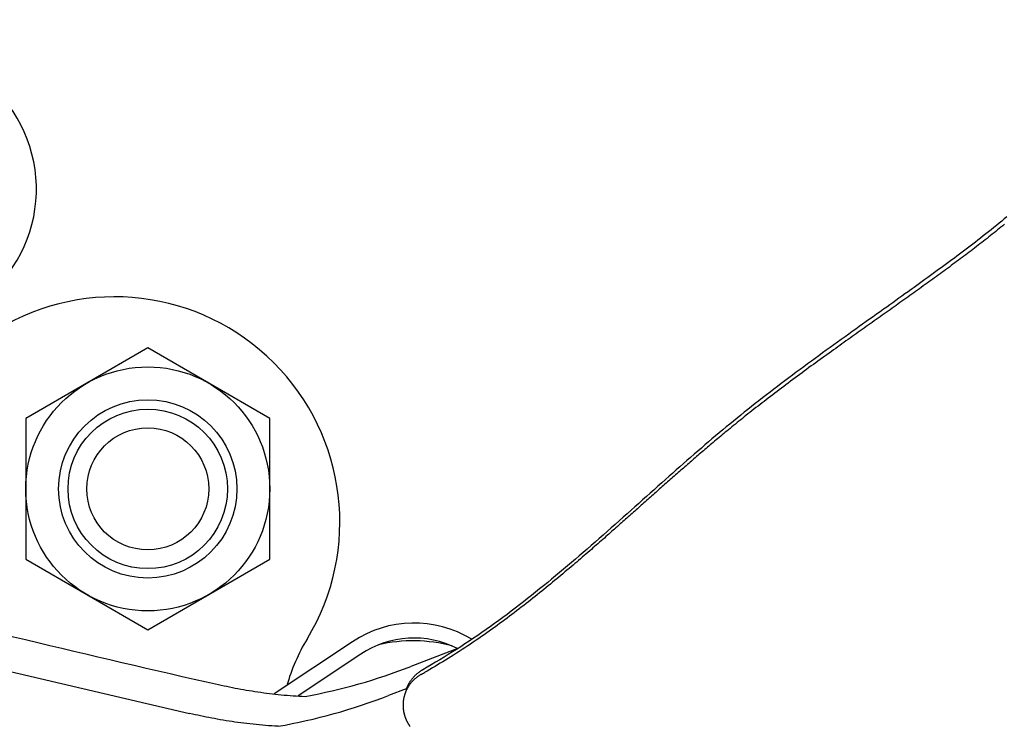
# Model space of a CAD drawing. Extents: x -687 to 1217, y -431 to 703.
# Drawn here: x 61 to 114, y 55 to 93 of the extents above; entities that cross this region are included whole.
import ezdxf

# ---------------------------------------------------------------- set-up
doc = ezdxf.new("R2010")
doc.units = 0
doc.header["$LTSCALE"] = 20
doc.layers.add('DETAIL', color=5, linetype='CONTINUOUS')

msp = doc.modelspace()

# ---------------------------------------------------------------- linework, layer by layer
at = {"layer": 'DETAIL', "color": 5, "linetype": 'CONTINUOUS'}
for p, q in [((113.814, 82.496), (113.674, 82.378)), ((113.249, 82.029), (113.108, 81.914)), ((113.392, 82.145), (113.249, 82.029)), ((113.533, 82.262), (113.392, 82.145)), ((113.392, 82.145), (113.392, 82.145)), ((113.59, 82.016), (113.497, 81.94)), ((113.674, 82.378), (113.533, 82.262)), ((113.682, 82.092), (113.59, 82.016)), ((113.674, 82.378), (113.674, 82.378)), ((112.55, 81.47), (112.41, 81.36)), ((112.69, 81.581), (112.55, 81.47)), ((112.55, 81.47), (112.55, 81.47)), ((112.83, 81.691), (112.69, 81.581)), ((112.968, 81.802), (112.83, 81.691)), ((112.83, 81.691), (112.83, 81.691)), ((112.941, 81.491), (112.847, 81.417)), ((113.034, 81.565), (112.941, 81.491)), ((112.941, 81.491), (112.941, 81.491)), ((113.108, 81.914), (112.968, 81.802)), ((113.127, 81.64), (113.034, 81.565)), ((113.108, 81.914), (113.108, 81.914)), ((113.22, 81.714), (113.127, 81.64)), ((113.127, 81.64), (113.127, 81.64)), ((113.313, 81.79), (113.22, 81.714)), ((113.405, 81.865), (113.313, 81.79)), ((113.313, 81.79), (113.313, 81.79)), ((113.497, 81.94), (113.405, 81.865)), ((113.497, 81.94), (113.497, 81.94)), ((111.845, 80.924), (111.704, 80.816)), ((111.987, 81.033), (111.845, 80.924)), ((112.129, 81.142), (111.987, 81.033)), ((111.987, 81.033), (111.987, 81.033)), ((112.187, 80.901), (112.092, 80.827)), ((112.269, 81.251), (112.129, 81.142)), ((112.281, 80.974), (112.187, 80.901)), ((112.187, 80.901), (112.187, 80.901)), ((112.41, 81.36), (112.269, 81.251)), ((112.269, 81.251), (112.269, 81.251)), ((112.376, 81.047), (112.281, 80.974)), ((112.471, 81.121), (112.376, 81.047)), ((112.376, 81.047), (112.376, 81.047)), ((112.565, 81.194), (112.471, 81.121)), ((112.66, 81.268), (112.565, 81.194)), ((112.565, 81.194), (112.565, 81.194)), ((112.754, 81.342), (112.66, 81.268)), ((112.847, 81.417), (112.754, 81.342)), ((112.754, 81.342), (112.754, 81.342)), ((111.149, 80.398), (111.01, 80.294)), ((111.289, 80.502), (111.149, 80.398)), ((111.149, 80.398), (111.149, 80.398)), ((111.427, 80.606), (111.289, 80.502)), ((111.517, 80.391), (111.42, 80.319)), ((111.565, 80.711), (111.427, 80.606)), ((111.427, 80.606), (111.427, 80.606)), ((111.613, 80.464), (111.517, 80.391)), ((111.704, 80.816), (111.565, 80.711)), ((111.71, 80.537), (111.613, 80.464)), ((111.613, 80.464), (111.613, 80.464)), ((111.704, 80.816), (111.704, 80.816)), ((111.806, 80.609), (111.71, 80.537)), ((111.901, 80.682), (111.806, 80.609)), ((111.806, 80.609), (111.806, 80.609)), ((111.996, 80.755), (111.901, 80.682)), ((112.092, 80.827), (111.996, 80.755)), ((111.996, 80.755), (111.996, 80.755)), ((110.452, 79.881), (110.312, 79.778)), ((110.591, 79.984), (110.452, 79.881)), ((110.731, 80.087), (110.591, 79.984)), ((110.591, 79.984), (110.591, 79.984)), ((110.871, 80.19), (110.731, 80.087)), ((110.839, 79.887), (110.741, 79.814)), ((110.936, 79.958), (110.839, 79.887)), ((110.839, 79.887), (110.839, 79.887)), ((111.01, 80.294), (110.871, 80.19)), ((110.871, 80.19), (110.871, 80.19)), ((111.033, 80.03), (110.936, 79.958)), ((111.13, 80.102), (111.033, 80.03)), ((111.033, 80.03), (111.033, 80.03)), ((111.227, 80.174), (111.13, 80.102)), ((111.324, 80.246), (111.227, 80.174)), ((111.227, 80.174), (111.227, 80.174)), ((111.42, 80.319), (111.324, 80.246)), ((111.42, 80.319), (111.42, 80.319)), ((109.733, 79.356), (109.588, 79.25)), ((109.877, 79.461), (109.733, 79.356)), ((109.733, 79.356), (109.733, 79.356)), ((110.022, 79.566), (109.877, 79.461)), ((110.168, 79.673), (110.022, 79.566)), ((110.022, 79.566), (110.022, 79.566)), ((110.15, 79.382), (110.052, 79.31)), ((110.249, 79.454), (110.15, 79.382)), ((110.312, 79.778), (110.168, 79.673)), ((110.347, 79.526), (110.249, 79.454)), ((110.249, 79.454), (110.249, 79.454)), ((110.312, 79.778), (110.312, 79.778)), ((110.446, 79.598), (110.347, 79.526)), ((110.544, 79.67), (110.446, 79.598)), ((110.446, 79.598), (110.446, 79.598)), ((110.643, 79.742), (110.544, 79.67)), ((110.741, 79.814), (110.643, 79.742)), ((110.643, 79.742), (110.643, 79.742)), ((109.009, 78.833), (108.861, 78.726)), ((109.152, 78.935), (109.009, 78.833)), ((109.297, 79.04), (109.152, 78.935)), ((109.152, 78.935), (109.152, 78.935)), ((109.348, 78.802), (109.246, 78.729)), ((109.442, 79.145), (109.297, 79.04)), ((109.449, 78.875), (109.348, 78.802)), ((109.588, 79.25), (109.442, 79.145)), ((109.442, 79.145), (109.442, 79.145)), ((109.551, 78.948), (109.449, 78.875)), ((109.449, 78.875), (109.449, 78.875)), ((109.652, 79.021), (109.551, 78.948)), ((109.754, 79.094), (109.652, 79.021)), ((109.652, 79.021), (109.652, 79.021)), ((109.854, 79.167), (109.754, 79.094)), ((109.953, 79.239), (109.854, 79.167)), ((109.854, 79.167), (109.854, 79.167)), ((110.052, 79.31), (109.953, 79.239)), ((110.052, 79.31), (110.052, 79.31)), ((108.372, 78.375), (108.21, 78.259)), ((108.536, 78.492), (108.372, 78.375)), ((108.631, 78.288), (108.526, 78.213)), ((108.701, 78.611), (108.536, 78.492)), ((108.536, 78.492), (108.536, 78.492)), ((108.736, 78.363), (108.631, 78.288)), ((108.631, 78.288), (108.631, 78.288)), ((108.861, 78.726), (108.701, 78.611)), ((108.84, 78.437), (108.736, 78.363)), ((108.942, 78.511), (108.84, 78.437)), ((108.84, 78.437), (108.84, 78.437)), ((108.861, 78.726), (108.861, 78.726)), ((109.044, 78.583), (108.942, 78.511)), ((109.145, 78.656), (109.044, 78.583)), ((109.044, 78.583), (109.044, 78.583)), ((109.246, 78.729), (109.145, 78.656)), ((109.246, 78.729), (109.246, 78.729)), ((107.558, 77.794), (107.399, 77.68)), ((107.72, 77.909), (107.558, 77.794)), ((107.558, 77.794), (107.558, 77.794)), ((107.884, 78.026), (107.72, 77.909)), ((107.897, 77.764), (107.792, 77.689)), ((108.048, 78.143), (107.884, 78.026)), ((107.884, 78.026), (107.884, 78.026)), ((108.002, 77.839), (107.897, 77.764)), ((108.106, 77.914), (108.002, 77.839)), ((108.002, 77.839), (108.002, 77.839)), ((108.21, 78.259), (108.048, 78.143)), ((108.211, 77.988), (108.106, 77.914)), ((108.21, 78.259), (108.21, 78.259)), ((108.316, 78.063), (108.211, 77.988)), ((108.211, 77.988), (108.211, 77.988)), ((108.421, 78.138), (108.316, 78.063)), ((108.526, 78.213), (108.421, 78.138)), ((108.421, 78.138), (108.421, 78.138)), ((106.86, 77.296), (106.673, 77.163)), ((107.05, 77.431), (106.86, 77.296)), ((106.86, 77.296), (106.86, 77.296)), ((107.154, 77.237), (107.048, 77.161)), ((107.232, 77.561), (107.05, 77.431)), ((107.26, 77.312), (107.154, 77.237)), ((107.154, 77.237), (107.154, 77.237)), ((107.399, 77.68), (107.232, 77.561)), ((107.232, 77.561), (107.232, 77.561)), ((107.367, 77.388), (107.26, 77.312)), ((107.473, 77.463), (107.367, 77.388)), ((107.367, 77.388), (107.367, 77.388)), ((107.579, 77.538), (107.473, 77.463)), ((107.686, 77.614), (107.579, 77.538)), ((107.579, 77.538), (107.579, 77.538)), ((107.792, 77.689), (107.686, 77.614)), ((107.792, 77.689), (107.792, 77.689)), ((106.117, 76.766), (105.93, 76.633)), ((106.303, 76.899), (106.117, 76.766)), ((106.117, 76.766), (106.117, 76.766)), ((106.488, 77.031), (106.303, 76.899)), ((106.411, 76.709), (106.304, 76.634)), ((106.517, 76.784), (106.411, 76.709)), ((106.673, 77.163), (106.488, 77.031)), ((106.488, 77.031), (106.488, 77.031)), ((106.623, 76.86), (106.517, 76.784)), ((106.517, 76.784), (106.517, 76.784)), ((106.729, 76.935), (106.623, 76.86)), ((106.835, 77.01), (106.729, 76.935)), ((106.729, 76.935), (106.729, 76.935)), ((106.942, 77.086), (106.835, 77.01)), ((107.048, 77.161), (106.942, 77.086)), ((106.942, 77.086), (106.942, 77.086)), ((105.374, 76.235), (105.176, 76.094)), ((105.562, 76.37), (105.374, 76.235)), ((105.374, 76.235), (105.374, 76.235)), ((105.668, 76.181), (105.558, 76.104)), ((105.745, 76.501), (105.562, 76.37)), ((105.774, 76.257), (105.668, 76.181)), ((105.668, 76.181), (105.668, 76.181)), ((105.93, 76.633), (105.745, 76.501)), ((105.745, 76.501), (105.745, 76.501)), ((105.88, 76.332), (105.774, 76.257)), ((105.986, 76.408), (105.88, 76.332)), ((105.88, 76.332), (105.88, 76.332)), ((106.092, 76.483), (105.986, 76.408)), ((106.198, 76.558), (106.092, 76.483)), ((106.092, 76.483), (106.092, 76.483)), ((106.304, 76.634), (106.198, 76.558)), ((106.304, 76.634), (106.304, 76.634)), ((104.574, 75.661), (104.375, 75.517)), ((104.773, 75.804), (104.574, 75.661)), ((104.574, 75.661), (104.574, 75.661)), ((104.974, 75.948), (104.773, 75.804)), ((105.007, 75.71), (104.896, 75.631)), ((105.176, 76.094), (104.974, 75.948)), ((104.974, 75.948), (104.974, 75.948)), ((105.117, 75.789), (105.007, 75.71)), ((105.007, 75.71), (105.007, 75.71)), ((105.227, 75.867), (105.117, 75.789)), ((105.337, 75.946), (105.227, 75.867)), ((105.227, 75.867), (105.227, 75.867)), ((105.447, 76.025), (105.337, 75.946)), ((105.558, 76.104), (105.447, 76.025)), ((105.447, 76.025), (105.447, 76.025)), ((67.978, 75.494), (61.469, 71.736)), ((74.487, 71.736), (67.978, 75.494)), ((103.975, 75.227), (103.777, 75.083)), ((104.175, 75.372), (103.975, 75.227)), ((104.209, 75.137), (104.09, 75.051)), ((104.375, 75.517), (104.175, 75.372)), ((104.175, 75.372), (104.175, 75.372)), ((104.328, 75.223), (104.209, 75.137)), ((104.449, 75.31), (104.328, 75.223)), ((104.328, 75.223), (104.328, 75.223)), ((104.567, 75.395), (104.449, 75.31)), ((104.678, 75.475), (104.567, 75.395)), ((104.567, 75.395), (104.567, 75.395)), ((104.787, 75.553), (104.678, 75.475)), ((104.896, 75.631), (104.787, 75.553)), ((104.787, 75.553), (104.787, 75.553)), ((103.177, 74.644), (102.975, 74.495)), ((103.379, 74.792), (103.177, 74.644)), ((103.496, 74.621), (103.376, 74.534)), ((103.578, 74.938), (103.379, 74.792)), ((103.379, 74.792), (103.379, 74.792)), ((103.614, 74.707), (103.496, 74.621)), ((103.777, 75.083), (103.578, 74.938)), ((103.733, 74.793), (103.614, 74.707)), ((103.614, 74.707), (103.614, 74.707)), ((103.852, 74.879), (103.733, 74.793)), ((103.777, 75.083), (103.777, 75.083)), ((103.971, 74.965), (103.852, 74.879)), ((103.852, 74.879), (103.852, 74.879)), ((104.09, 75.051), (103.971, 74.965)), ((104.09, 75.051), (104.09, 75.051)), ((102.573, 74.197), (102.372, 74.047)), ((102.774, 74.346), (102.573, 74.197)), ((102.573, 74.197), (102.573, 74.197)), ((102.759, 74.081), (102.636, 73.99)), ((102.882, 74.172), (102.759, 74.081)), ((102.975, 74.495), (102.774, 74.346)), ((103.005, 74.262), (102.882, 74.172)), ((102.882, 74.172), (102.882, 74.172)), ((102.975, 74.495), (102.975, 74.495)), ((103.129, 74.353), (103.005, 74.262)), ((103.253, 74.444), (103.129, 74.353)), ((103.129, 74.353), (103.129, 74.353)), ((103.376, 74.534), (103.253, 74.444)), ((103.376, 74.534), (103.376, 74.534)), ((101.771, 73.596), (101.571, 73.444)), ((101.971, 73.747), (101.771, 73.596)), ((101.771, 73.596), (101.771, 73.596)), ((102.171, 73.897), (101.971, 73.747)), ((102.144, 73.624), (102.025, 73.535)), ((102.266, 73.715), (102.144, 73.624)), ((102.144, 73.624), (102.144, 73.624)), ((102.372, 74.047), (102.171, 73.897)), ((102.171, 73.897), (102.171, 73.897)), ((102.389, 73.807), (102.266, 73.715)), ((102.513, 73.899), (102.389, 73.807)), ((102.389, 73.807), (102.389, 73.807)), ((102.636, 73.99), (102.513, 73.899)), ((102.636, 73.99), (102.636, 73.99)), ((101.175, 73.14), (100.978, 72.989)), ((101.372, 73.292), (101.175, 73.14)), ((101.435, 73.09), (101.317, 73.001)), ((101.571, 73.444), (101.372, 73.292)), ((101.372, 73.292), (101.372, 73.292)), ((101.552, 73.179), (101.435, 73.09)), ((101.435, 73.09), (101.435, 73.09)), ((101.67, 73.269), (101.552, 73.179)), ((101.789, 73.358), (101.67, 73.269)), ((101.67, 73.269), (101.67, 73.269)), ((101.907, 73.447), (101.789, 73.358)), ((102.025, 73.535), (101.907, 73.447)), ((101.907, 73.447), (101.907, 73.447)), ((100.389, 72.529), (100.194, 72.375)), ((100.585, 72.683), (100.389, 72.529)), ((100.781, 72.836), (100.585, 72.683)), ((100.585, 72.683), (100.585, 72.683)), ((100.749, 72.564), (100.642, 72.48)), ((100.855, 72.646), (100.749, 72.564)), ((100.749, 72.564), (100.749, 72.564)), ((100.978, 72.989), (100.781, 72.836)), ((100.964, 72.73), (100.855, 72.646)), ((101.08, 72.819), (100.964, 72.73)), ((100.964, 72.73), (100.964, 72.73)), ((100.978, 72.989), (100.978, 72.989)), ((101.199, 72.91), (101.08, 72.819)), ((101.317, 73.001), (101.199, 72.91)), ((101.199, 72.91), (101.199, 72.91)), ((99.804, 72.065), (99.611, 71.909)), ((99.999, 72.22), (99.804, 72.065)), ((99.804, 72.065), (99.804, 72.065)), ((99.997, 71.974), (99.892, 71.89)), ((100.105, 72.06), (99.997, 71.974)), ((100.194, 72.375), (99.999, 72.22)), ((100.213, 72.145), (100.105, 72.06)), ((100.105, 72.06), (100.105, 72.06)), ((100.194, 72.375), (100.194, 72.375)), ((100.319, 72.228), (100.213, 72.145)), ((100.426, 72.312), (100.319, 72.228)), ((100.319, 72.228), (100.319, 72.228)), ((100.534, 72.396), (100.426, 72.312)), ((100.642, 72.48), (100.534, 72.396)), ((100.534, 72.396), (100.534, 72.396)), ((61.469, 71.736), (61.469, 64.22)), ((74.487, 64.22), (74.487, 71.736)), ((99.225, 71.595), (99.033, 71.438)), ((99.417, 71.752), (99.225, 71.595)), ((99.421, 71.511), (99.327, 71.436)), ((99.611, 71.909), (99.417, 71.752)), ((99.417, 71.752), (99.417, 71.752)), ((99.515, 71.588), (99.421, 71.511)), ((99.61, 71.664), (99.515, 71.588)), ((99.515, 71.588), (99.515, 71.588)), ((99.703, 71.739), (99.61, 71.664)), ((99.796, 71.813), (99.703, 71.739)), ((99.703, 71.739), (99.703, 71.739)), ((99.892, 71.89), (99.796, 71.813)), ((99.892, 71.89), (99.892, 71.89)), ((98.46, 70.961), (98.269, 70.802)), ((98.65, 71.121), (98.46, 70.961)), ((98.707, 70.927), (98.625, 70.859)), ((98.841, 71.279), (98.65, 71.121)), ((98.65, 71.121), (98.65, 71.121)), ((98.789, 70.994), (98.707, 70.927)), ((98.869, 71.06), (98.789, 70.994)), ((98.789, 70.994), (98.789, 70.994)), ((99.033, 71.438), (98.841, 71.279)), ((98.953, 71.129), (98.869, 71.06)), ((99.044, 71.205), (98.953, 71.129)), ((98.953, 71.129), (98.953, 71.129)), ((99.033, 71.438), (99.033, 71.438)), ((99.14, 71.283), (99.044, 71.205)), ((99.234, 71.36), (99.14, 71.283)), ((99.14, 71.283), (99.14, 71.283)), ((99.327, 71.436), (99.234, 71.36)), ((99.327, 71.436), (99.327, 71.436)), ((97.89, 70.481), (97.702, 70.32)), ((98.079, 70.641), (97.89, 70.481)), ((97.89, 70.481), (97.89, 70.481)), ((98.136, 70.45), (98.061, 70.386)), ((98.269, 70.802), (98.079, 70.641)), ((98.216, 70.517), (98.136, 70.45)), ((98.136, 70.45), (98.136, 70.45)), ((98.299, 70.586), (98.216, 70.517)), ((98.269, 70.802), (98.269, 70.802)), ((98.381, 70.655), (98.299, 70.586)), ((98.299, 70.586), (98.299, 70.586)), ((98.462, 70.723), (98.381, 70.655)), ((98.543, 70.791), (98.462, 70.723)), ((98.462, 70.723), (98.462, 70.723)), ((98.625, 70.859), (98.543, 70.791)), ((98.625, 70.859), (98.625, 70.859)), ((97.321, 69.992), (97.128, 69.825)), ((97.513, 70.158), (97.321, 69.992)), ((97.474, 69.886), (97.401, 69.824)), ((97.547, 69.949), (97.474, 69.886)), ((97.702, 70.32), (97.513, 70.158)), ((97.513, 70.158), (97.513, 70.158)), ((97.621, 70.012), (97.547, 69.949)), ((97.547, 69.949), (97.547, 69.949)), ((97.694, 70.075), (97.621, 70.012)), ((97.768, 70.137), (97.694, 70.075)), ((97.694, 70.075), (97.694, 70.075)), ((97.841, 70.2), (97.768, 70.137)), ((97.915, 70.263), (97.841, 70.2)), ((97.841, 70.2), (97.841, 70.2)), ((97.989, 70.325), (97.915, 70.263)), ((98.061, 70.386), (97.989, 70.325)), ((97.989, 70.325), (97.989, 70.325)), ((96.745, 69.491), (96.554, 69.324)), ((96.936, 69.658), (96.745, 69.491)), ((96.745, 69.491), (96.745, 69.491)), ((96.907, 69.397), (96.836, 69.336)), ((96.977, 69.458), (96.907, 69.397)), ((97.128, 69.825), (96.936, 69.658)), ((97.048, 69.519), (96.977, 69.458)), ((96.977, 69.458), (96.977, 69.458)), ((97.118, 69.58), (97.048, 69.519)), ((97.189, 69.641), (97.118, 69.58)), ((97.118, 69.58), (97.118, 69.58)), ((97.128, 69.825), (97.128, 69.825)), ((97.259, 69.702), (97.189, 69.641)), ((97.33, 69.763), (97.259, 69.702)), ((97.259, 69.702), (97.259, 69.702)), ((97.401, 69.824), (97.33, 69.763)), ((97.401, 69.824), (97.401, 69.824)), ((95.982, 68.819), (95.794, 68.653)), ((96.171, 68.987), (95.982, 68.819)), ((95.982, 68.819), (95.982, 68.819)), ((96.363, 69.156), (96.171, 68.987)), ((96.273, 68.843), (96.202, 68.782)), ((96.343, 68.905), (96.273, 68.843)), ((96.273, 68.843), (96.273, 68.843)), ((96.414, 68.967), (96.343, 68.905)), ((96.554, 69.324), (96.363, 69.156)), ((96.363, 69.156), (96.363, 69.156)), ((96.484, 69.029), (96.414, 68.967)), ((96.414, 68.967), (96.414, 68.967)), ((96.555, 69.09), (96.484, 69.029)), ((96.625, 69.152), (96.555, 69.09)), ((96.555, 69.09), (96.555, 69.09)), ((96.696, 69.214), (96.625, 69.152)), ((96.766, 69.275), (96.696, 69.214)), ((96.696, 69.214), (96.696, 69.214)), ((96.836, 69.336), (96.766, 69.275)), ((96.836, 69.336), (96.836, 69.336)), ((95.399, 68.301), (95.191, 68.117)), ((95.601, 68.482), (95.399, 68.301)), ((95.794, 68.653), (95.601, 68.482)), ((95.601, 68.482), (95.601, 68.482)), ((95.709, 68.347), (95.638, 68.284)), ((95.779, 68.409), (95.709, 68.347)), ((95.709, 68.347), (95.709, 68.347)), ((95.85, 68.471), (95.779, 68.409)), ((95.921, 68.534), (95.85, 68.471)), ((95.85, 68.471), (95.85, 68.471)), ((95.991, 68.596), (95.921, 68.534)), ((96.062, 68.658), (95.991, 68.596)), ((95.991, 68.596), (95.991, 68.596)), ((96.132, 68.72), (96.062, 68.658)), ((96.202, 68.782), (96.132, 68.72)), ((96.132, 68.72), (96.132, 68.72)), ((94.985, 67.933), (94.781, 67.751)), ((95.191, 68.117), (94.985, 67.933)), ((95.075, 67.785), (95.005, 67.723)), ((95.145, 67.847), (95.075, 67.785)), ((95.215, 67.91), (95.145, 67.847)), ((95.145, 67.847), (95.145, 67.847)), ((95.191, 68.117), (95.191, 68.117)), ((95.286, 67.972), (95.215, 67.91)), ((95.356, 68.034), (95.286, 67.972)), ((95.286, 67.972), (95.286, 67.972)), ((95.427, 68.097), (95.356, 68.034)), ((95.497, 68.159), (95.427, 68.097)), ((95.427, 68.097), (95.427, 68.097)), ((95.568, 68.222), (95.497, 68.159)), ((95.638, 68.284), (95.568, 68.222)), ((95.568, 68.222), (95.568, 68.222)), ((94.372, 67.385), (94.167, 67.201)), ((94.577, 67.568), (94.372, 67.385)), ((94.372, 67.385), (94.372, 67.385)), ((94.515, 67.287), (94.446, 67.226)), ((94.584, 67.349), (94.515, 67.287)), ((94.781, 67.751), (94.577, 67.568)), ((94.654, 67.411), (94.584, 67.349)), ((94.584, 67.349), (94.584, 67.349)), ((94.724, 67.474), (94.654, 67.411)), ((94.795, 67.536), (94.724, 67.474)), ((94.724, 67.474), (94.724, 67.474)), ((94.781, 67.751), (94.781, 67.751)), ((94.865, 67.598), (94.795, 67.536)), ((94.935, 67.661), (94.865, 67.598)), ((94.865, 67.598), (94.865, 67.598)), ((95.005, 67.723), (94.935, 67.661)), ((95.005, 67.723), (95.005, 67.723)), ((93.759, 66.837), (93.553, 66.653)), ((93.962, 67.019), (93.759, 66.837)), ((93.891, 66.732), (93.82, 66.669)), ((93.96, 66.794), (93.891, 66.732)), ((93.891, 66.732), (93.891, 66.732)), ((94.029, 66.855), (93.96, 66.794)), ((94.167, 67.201), (93.962, 67.019)), ((93.962, 67.019), (93.962, 67.019)), ((94.099, 66.917), (94.029, 66.855)), ((94.029, 66.855), (94.029, 66.855)), ((94.168, 66.979), (94.099, 66.917)), ((94.237, 67.041), (94.168, 66.979)), ((94.168, 66.979), (94.168, 66.979)), ((94.307, 67.102), (94.237, 67.041)), ((94.376, 67.164), (94.307, 67.102)), ((94.307, 67.102), (94.307, 67.102)), ((94.446, 67.226), (94.376, 67.164)), ((94.446, 67.226), (94.446, 67.226)), ((93.127, 66.273), (92.913, 66.083)), ((93.341, 66.464), (93.127, 66.273)), ((93.127, 66.273), (93.127, 66.273)), ((93.325, 66.23), (93.255, 66.168)), ((93.395, 66.292), (93.325, 66.23)), ((93.325, 66.23), (93.325, 66.23)), ((93.553, 66.653), (93.341, 66.464)), ((93.466, 66.355), (93.395, 66.292)), ((93.537, 66.418), (93.466, 66.355)), ((93.466, 66.355), (93.466, 66.355)), ((93.608, 66.481), (93.537, 66.418)), ((93.553, 66.653), (93.553, 66.653)), ((93.678, 66.544), (93.608, 66.481)), ((93.608, 66.481), (93.608, 66.481)), ((93.749, 66.606), (93.678, 66.544)), ((93.82, 66.669), (93.749, 66.606)), ((93.749, 66.606), (93.749, 66.606)), ((92.487, 65.705), (92.273, 65.516)), ((92.7, 65.894), (92.487, 65.705)), ((92.726, 65.699), (92.649, 65.632)), ((92.913, 66.083), (92.7, 65.894)), ((92.7, 65.894), (92.7, 65.894)), ((92.802, 65.767), (92.726, 65.699)), ((92.726, 65.699), (92.726, 65.699)), ((92.878, 65.834), (92.802, 65.767)), ((92.954, 65.901), (92.878, 65.834)), ((92.878, 65.834), (92.878, 65.834)), ((93.031, 65.969), (92.954, 65.901)), ((93.108, 66.037), (93.031, 65.969)), ((93.031, 65.969), (93.031, 65.969)), ((93.183, 66.104), (93.108, 66.037)), ((93.255, 66.168), (93.183, 66.104)), ((93.183, 66.104), (93.183, 66.104)), ((91.844, 65.139), (91.628, 64.95)), ((92.059, 65.327), (91.844, 65.139)), ((91.844, 65.139), (91.844, 65.139)), ((92.273, 65.516), (92.059, 65.327)), ((92.161, 65.202), (92.075, 65.127)), ((92.248, 65.279), (92.161, 65.202)), ((92.336, 65.356), (92.248, 65.279)), ((92.248, 65.279), (92.248, 65.279)), ((92.273, 65.516), (92.273, 65.516)), ((92.42, 65.43), (92.336, 65.356)), ((92.498, 65.499), (92.42, 65.43)), ((92.42, 65.43), (92.42, 65.43)), ((92.573, 65.565), (92.498, 65.499)), ((92.649, 65.632), (92.573, 65.565)), ((92.573, 65.565), (92.573, 65.565)), ((91.414, 64.764), (91.205, 64.582)), ((91.628, 64.95), (91.414, 64.764)), ((91.414, 64.764), (91.414, 64.764)), ((91.555, 64.674), (91.458, 64.59)), ((91.644, 64.751), (91.555, 64.674)), ((91.555, 64.674), (91.555, 64.674)), ((91.729, 64.825), (91.644, 64.751)), ((91.815, 64.9), (91.729, 64.825)), ((91.729, 64.825), (91.729, 64.825)), ((91.902, 64.976), (91.815, 64.9)), ((91.989, 65.052), (91.902, 64.976)), ((91.902, 64.976), (91.902, 64.976)), ((92.075, 65.127), (91.989, 65.052)), ((92.075, 65.127), (92.075, 65.127)), ((61.469, 64.22), (67.978, 60.462)), ((67.978, 60.462), (74.487, 64.22)), ((90.789, 64.224), (90.579, 64.045)), ((90.998, 64.403), (90.789, 64.224)), ((90.961, 64.161), (90.861, 64.075)), ((91.06, 64.246), (90.961, 64.161)), ((90.961, 64.161), (90.961, 64.161)), ((91.205, 64.582), (90.998, 64.403)), ((90.998, 64.403), (90.998, 64.403)), ((91.159, 64.331), (91.06, 64.246)), ((91.258, 64.416), (91.159, 64.331)), ((91.159, 64.331), (91.159, 64.331)), ((91.357, 64.502), (91.258, 64.416)), ((91.458, 64.59), (91.357, 64.502)), ((91.357, 64.502), (91.357, 64.502)), ((90.159, 63.689), (89.948, 63.512)), ((90.369, 63.867), (90.159, 63.689)), ((90.159, 63.689), (90.159, 63.689)), ((90.343, 63.635), (90.233, 63.543)), ((90.454, 63.729), (90.343, 63.635)), ((90.343, 63.635), (90.343, 63.635)), ((90.579, 64.045), (90.369, 63.867)), ((90.562, 63.821), (90.454, 63.729)), ((90.664, 63.907), (90.562, 63.821)), ((90.562, 63.821), (90.562, 63.821)), ((90.579, 64.045), (90.579, 64.045)), ((90.762, 63.991), (90.664, 63.907)), ((90.861, 64.075), (90.762, 63.991)), ((90.762, 63.991), (90.762, 63.991)), ((89.525, 63.16), (89.312, 62.985)), ((89.737, 63.335), (89.525, 63.16)), ((89.682, 63.083), (89.573, 62.993)), ((89.793, 63.175), (89.682, 63.083)), ((89.682, 63.083), (89.682, 63.083)), ((89.948, 63.512), (89.737, 63.335)), ((89.737, 63.335), (89.737, 63.335)), ((89.903, 63.267), (89.793, 63.175)), ((90.014, 63.359), (89.903, 63.267)), ((89.903, 63.267), (89.903, 63.267)), ((90.124, 63.451), (90.014, 63.359)), ((90.233, 63.543), (90.124, 63.451)), ((90.124, 63.451), (90.124, 63.451)), ((88.884, 62.637), (88.669, 62.464)), ((88.992, 62.519), (88.875, 62.424)), ((89.098, 62.811), (88.884, 62.637)), ((88.884, 62.637), (88.884, 62.637)), ((89.109, 62.614), (88.992, 62.519)), ((88.992, 62.519), (88.992, 62.519)), ((89.312, 62.985), (89.098, 62.811)), ((89.227, 62.709), (89.109, 62.614)), ((89.345, 62.806), (89.227, 62.709)), ((89.227, 62.709), (89.227, 62.709)), ((89.312, 62.985), (89.312, 62.985)), ((89.461, 62.901), (89.345, 62.806)), ((89.573, 62.993), (89.461, 62.901)), ((89.461, 62.901), (89.461, 62.901)), ((88.237, 62.122), (88.02, 61.952)), ((88.453, 62.292), (88.237, 62.122)), ((88.403, 62.047), (88.283, 61.953)), ((88.52, 62.14), (88.403, 62.047)), ((88.669, 62.464), (88.453, 62.292)), ((88.453, 62.292), (88.453, 62.292)), ((88.638, 62.234), (88.52, 62.14)), ((88.52, 62.14), (88.52, 62.14)), ((88.757, 62.329), (88.638, 62.234)), ((88.875, 62.424), (88.757, 62.329)), ((88.757, 62.329), (88.757, 62.329)), ((87.583, 61.615), (87.363, 61.448)), ((87.656, 61.466), (87.529, 61.37)), ((87.802, 61.783), (87.583, 61.615)), ((87.583, 61.615), (87.583, 61.615)), ((87.782, 61.563), (87.656, 61.466)), ((87.907, 61.66), (87.782, 61.563)), ((87.782, 61.563), (87.782, 61.563)), ((88.02, 61.952), (87.802, 61.783)), ((88.033, 61.757), (87.907, 61.66)), ((88.02, 61.952), (88.02, 61.952)), ((88.159, 61.856), (88.033, 61.757)), ((88.033, 61.757), (88.033, 61.757)), ((88.283, 61.953), (88.159, 61.856)), ((88.283, 61.953), (88.283, 61.953)), ((86.702, 60.956), (86.48, 60.795)), ((86.923, 61.119), (86.702, 60.956)), ((86.702, 60.956), (86.702, 60.956)), ((87.021, 60.988), (86.886, 60.888)), ((87.143, 61.283), (86.923, 61.119)), ((87.15, 61.084), (87.021, 60.988)), ((87.021, 60.988), (87.021, 60.988)), ((87.363, 61.448), (87.143, 61.283)), ((87.143, 61.283), (87.143, 61.283)), ((87.276, 61.178), (87.15, 61.084)), ((87.402, 61.274), (87.276, 61.178)), ((87.276, 61.178), (87.276, 61.178)), ((87.529, 61.37), (87.402, 61.274)), ((87.529, 61.37), (87.529, 61.37)), ((86.032, 60.476), (85.808, 60.318)), ((86.256, 60.635), (86.032, 60.476)), ((86.336, 60.488), (86.198, 60.39)), ((86.48, 60.795), (86.256, 60.635)), ((86.256, 60.635), (86.256, 60.635)), ((86.474, 60.587), (86.336, 60.488)), ((86.611, 60.686), (86.474, 60.587)), ((86.474, 60.587), (86.474, 60.587)), ((86.748, 60.787), (86.611, 60.686)), ((86.886, 60.888), (86.748, 60.787)), ((86.748, 60.787), (86.748, 60.787)), ((53.145, 59.988), (70.209, 55.996)), ((85.355, 60.008), (85.125, 59.854)), ((85.495, 59.9), (85.346, 59.798)), ((85.582, 60.163), (85.355, 60.008)), ((85.355, 60.008), (85.355, 60.008)), ((85.642, 60.001), (85.495, 59.9)), ((85.808, 60.318), (85.582, 60.163)), ((85.783, 60.098), (85.642, 60.001)), ((85.642, 60.001), (85.642, 60.001)), ((85.921, 60.194), (85.783, 60.098)), ((85.808, 60.318), (85.808, 60.318)), ((86.059, 60.291), (85.921, 60.194)), ((85.921, 60.194), (85.921, 60.194)), ((86.198, 60.39), (86.059, 60.291)), ((86.198, 60.39), (86.198, 60.39)), ((78.899, 59.825), (74.725, 57.036)), ((84.553, 59.485), (82.014, 58.501)), ((84.455, 59.416), (84.233, 59.275)), ((84.676, 59.558), (84.455, 59.416)), ((84.455, 59.416), (84.455, 59.416)), ((84.748, 59.401), (84.598, 59.304)), ((84.898, 59.703), (84.676, 59.558)), ((84.898, 59.5), (84.748, 59.401)), ((84.748, 59.401), (84.748, 59.401)), ((85.125, 59.854), (84.898, 59.703)), ((84.898, 59.703), (84.898, 59.703)), ((85.048, 59.599), (84.898, 59.5)), ((85.196, 59.698), (85.048, 59.599)), ((85.048, 59.599), (85.048, 59.599)), ((85.346, 59.798), (85.196, 59.698)), ((85.346, 59.798), (85.346, 59.798)), ((79.344, 59.159), (76.005, 56.928)), ((83.558, 58.86), (83.332, 58.725)), ((83.784, 58.997), (83.558, 58.86)), ((83.558, 58.86), (83.558, 58.86)), ((83.864, 58.842), (83.725, 58.757)), ((84.009, 59.135), (83.784, 58.997)), ((84.002, 58.927), (83.864, 58.842)), ((83.864, 58.842), (83.864, 58.842)), ((84.143, 59.015), (84.002, 58.927)), ((84.233, 59.275), (84.009, 59.135)), ((84.009, 59.135), (84.009, 59.135)), ((84.293, 59.109), (84.143, 59.015)), ((84.143, 59.015), (84.143, 59.015)), ((84.446, 59.207), (84.293, 59.109)), ((84.598, 59.304), (84.446, 59.207)), ((84.446, 59.207), (84.446, 59.207)), ((82.596, 58.301), (82.621, 58.316)), ((82.621, 58.316), (82.646, 58.33)), ((82.876, 58.46), (82.646, 58.33)), ((83.104, 58.592), (82.876, 58.46)), ((83.019, 58.339), (82.877, 58.258)), ((83.161, 58.421), (83.019, 58.339)), ((83.019, 58.339), (83.019, 58.339)), ((83.332, 58.725), (83.104, 58.592)), ((83.104, 58.592), (83.104, 58.592)), ((83.303, 58.504), (83.161, 58.421)), ((83.443, 58.588), (83.303, 58.504)), ((83.303, 58.504), (83.303, 58.504)), ((83.584, 58.672), (83.443, 58.588)), ((83.725, 58.757), (83.584, 58.672)), ((83.584, 58.672), (83.584, 58.672)), ((82.026, 57.775), (82.043, 57.798)), ((82.043, 57.798), (82.06, 57.821)), ((82.043, 57.798), (82.043, 57.798)), ((82.06, 57.821), (82.077, 57.843)), ((82.077, 57.843), (82.094, 57.865)), ((82.077, 57.843), (82.077, 57.843)), ((82.094, 57.865), (82.112, 57.887)), ((82.112, 57.887), (82.131, 57.909)), ((82.112, 57.887), (82.112, 57.887)), ((82.131, 57.909), (82.149, 57.93)), ((82.168, 57.787), (82.147, 57.766)), ((82.149, 57.93), (82.168, 57.951)), ((82.149, 57.93), (82.149, 57.93)), ((82.168, 57.951), (82.187, 57.972)), ((82.19, 57.807), (82.168, 57.787)), ((82.187, 57.972), (82.207, 57.993)), ((82.187, 57.972), (82.187, 57.972)), ((82.211, 57.827), (82.19, 57.807)), ((82.19, 57.807), (82.19, 57.807)), ((82.207, 57.993), (82.228, 58.014)), ((82.233, 57.846), (82.211, 57.827)), ((82.228, 58.014), (82.249, 58.034)), ((82.228, 58.014), (82.228, 58.014)), ((82.255, 57.866), (82.233, 57.846)), ((82.233, 57.846), (82.233, 57.846)), ((82.249, 58.034), (82.27, 58.054)), ((82.278, 57.884), (82.255, 57.866)), ((82.27, 58.054), (82.291, 58.074)), ((82.27, 58.054), (82.27, 58.054)), ((82.3, 57.903), (82.278, 57.884)), ((82.278, 57.884), (82.278, 57.884)), ((82.291, 58.074), (82.313, 58.094)), ((82.323, 57.921), (82.3, 57.903)), ((82.313, 58.094), (82.335, 58.113)), ((82.313, 58.094), (82.313, 58.094)), ((82.347, 57.939), (82.323, 57.921)), ((82.323, 57.921), (82.323, 57.921)), ((82.335, 58.113), (82.357, 58.132)), ((82.37, 57.956), (82.347, 57.939)), ((82.357, 58.132), (82.38, 58.15)), ((82.357, 58.132), (82.357, 58.132)), ((82.394, 57.974), (82.37, 57.956)), ((82.37, 57.956), (82.37, 57.956)), ((82.38, 58.15), (82.403, 58.168)), ((82.418, 57.99), (82.394, 57.974)), ((82.403, 58.168), (82.426, 58.186)), ((82.403, 58.168), (82.403, 58.168)), ((82.442, 58.007), (82.418, 57.99)), ((82.418, 57.99), (82.418, 57.99)), ((82.426, 58.186), (82.449, 58.204)), ((82.467, 58.023), (82.442, 58.007)), ((82.449, 58.204), (82.473, 58.221)), ((82.449, 58.204), (82.449, 58.204)), ((82.492, 58.038), (82.467, 58.023)), ((82.467, 58.023), (82.467, 58.023)), ((82.473, 58.221), (82.497, 58.237)), ((82.517, 58.054), (82.492, 58.038)), ((82.497, 58.237), (82.521, 58.254)), ((82.497, 58.237), (82.497, 58.237)), ((82.542, 58.068), (82.517, 58.054)), ((82.517, 58.054), (82.517, 58.054)), ((82.521, 58.254), (82.546, 58.27)), ((82.568, 58.083), (82.542, 58.068)), ((82.546, 58.27), (82.571, 58.286)), ((82.546, 58.27), (82.546, 58.27)), ((82.571, 58.286), (82.596, 58.301)), ((82.596, 58.301), (82.596, 58.301)), ((82.877, 58.258), (82.735, 58.177)), ((71.749, 57.539), (71.897, 57.506)), ((71.897, 57.506), (72.045, 57.474)), ((72.045, 57.474), (72.045, 57.474)), ((72.045, 57.474), (72.193, 57.443)), ((72.193, 57.443), (72.341, 57.412)), ((72.341, 57.412), (72.341, 57.412)), ((72.341, 57.412), (72.49, 57.382)), ((72.49, 57.382), (72.639, 57.353)), ((72.639, 57.353), (72.639, 57.353)), ((72.639, 57.353), (72.788, 57.325)), ((72.788, 57.325), (72.937, 57.298)), ((72.937, 57.298), (72.937, 57.298)), ((72.937, 57.298), (73.085, 57.271)), ((73.085, 57.271), (73.235, 57.245)), ((81.761, 57.311), (80.822, 56.949)), ((81.79, 57.322), (81.761, 57.311)), ((81.773, 57.278), (81.774, 57.28)), ((81.774, 57.282), (81.775, 57.283)), ((81.774, 57.28), (81.774, 57.282)), ((81.774, 57.282), (81.774, 57.282)), ((81.775, 57.283), (81.776, 57.285)), ((81.776, 57.286), (81.777, 57.288)), ((81.776, 57.285), (81.776, 57.286)), ((81.776, 57.285), (81.776, 57.285)), ((81.777, 57.29), (81.779, 57.295)), ((81.778, 57.292), (81.777, 57.29)), ((81.777, 57.288), (81.778, 57.291)), ((81.777, 57.288), (81.777, 57.288)), ((81.778, 57.291), (81.778, 57.292)), ((81.778, 57.292), (81.778, 57.292)), ((81.779, 57.295), (81.786, 57.315)), ((81.779, 57.295), (81.779, 57.295)), ((81.793, 57.276), (81.782, 57.254)), ((81.786, 57.315), (81.796, 57.342)), ((81.805, 57.3), (81.793, 57.276)), ((81.793, 57.276), (81.793, 57.276)), ((81.796, 57.342), (81.805, 57.366)), ((81.796, 57.342), (81.796, 57.342)), ((81.805, 57.366), (81.813, 57.388)), ((81.818, 57.324), (81.805, 57.3)), ((81.813, 57.388), (81.823, 57.411)), ((81.813, 57.388), (81.813, 57.388)), ((81.83, 57.347), (81.818, 57.324)), ((81.818, 57.324), (81.818, 57.324)), ((81.823, 57.411), (81.833, 57.434)), ((81.843, 57.37), (81.83, 57.347)), ((81.833, 57.434), (81.843, 57.457)), ((81.833, 57.434), (81.833, 57.434)), ((81.843, 57.457), (81.853, 57.479)), ((81.857, 57.393), (81.843, 57.37)), ((81.843, 57.37), (81.843, 57.37)), ((81.853, 57.479), (81.863, 57.501)), ((81.853, 57.479), (81.853, 57.479)), ((81.87, 57.416), (81.857, 57.393)), ((81.863, 57.501), (81.875, 57.524)), ((81.884, 57.438), (81.87, 57.416)), ((81.87, 57.416), (81.87, 57.416)), ((81.875, 57.524), (81.886, 57.547)), ((81.875, 57.524), (81.875, 57.524)), ((81.899, 57.461), (81.884, 57.438)), ((81.886, 57.547), (81.899, 57.571)), ((81.899, 57.571), (81.912, 57.594)), ((81.899, 57.571), (81.899, 57.571)), ((81.913, 57.483), (81.899, 57.461)), ((81.899, 57.461), (81.899, 57.461)), ((81.912, 57.594), (81.925, 57.618)), ((81.928, 57.505), (81.913, 57.483)), ((81.925, 57.618), (81.938, 57.64)), ((81.925, 57.618), (81.925, 57.618)), ((81.945, 57.528), (81.928, 57.505)), ((81.928, 57.505), (81.928, 57.505)), ((81.938, 57.64), (81.952, 57.663)), ((81.961, 57.551), (81.945, 57.528)), ((81.952, 57.663), (81.966, 57.686)), ((81.952, 57.663), (81.952, 57.663)), ((81.978, 57.574), (81.961, 57.551)), ((81.961, 57.551), (81.961, 57.551)), ((81.966, 57.686), (81.98, 57.708)), ((81.996, 57.596), (81.978, 57.574)), ((81.98, 57.708), (81.995, 57.73)), ((81.98, 57.708), (81.98, 57.708)), ((81.995, 57.73), (82.01, 57.753)), ((82.013, 57.618), (81.996, 57.596)), ((81.996, 57.596), (81.996, 57.596)), ((82.01, 57.753), (82.026, 57.775)), ((82.01, 57.753), (82.01, 57.753)), ((82.031, 57.64), (82.013, 57.618)), ((82.05, 57.661), (82.031, 57.64)), ((82.031, 57.64), (82.031, 57.64)), ((82.068, 57.683), (82.05, 57.661)), ((82.087, 57.704), (82.068, 57.683)), ((82.068, 57.683), (82.068, 57.683)), ((82.107, 57.724), (82.087, 57.704)), ((82.127, 57.745), (82.107, 57.724)), ((82.107, 57.724), (82.107, 57.724)), ((82.147, 57.766), (82.127, 57.745)), ((82.147, 57.766), (82.147, 57.766)), ((73.235, 57.245), (73.235, 57.245)), ((73.235, 57.245), (73.389, 57.22)), ((73.389, 57.22), (73.544, 57.195)), ((73.544, 57.195), (73.544, 57.195)), ((73.544, 57.195), (73.698, 57.171)), ((73.698, 57.171), (73.852, 57.148)), ((73.852, 57.148), (73.852, 57.148)), ((73.852, 57.148), (74.007, 57.126)), ((74.007, 57.126), (74.162, 57.104)), ((74.162, 57.104), (74.162, 57.104)), ((74.162, 57.104), (74.317, 57.084)), ((74.317, 57.084), (74.472, 57.065)), ((74.472, 57.065), (74.472, 57.065)), ((74.472, 57.065), (74.626, 57.046)), ((74.626, 57.046), (74.782, 57.028)), ((74.782, 57.028), (74.782, 57.028)), ((74.782, 57.028), (74.941, 57.011)), ((74.941, 57.011), (75.101, 56.995)), ((75.101, 56.995), (75.101, 56.995)), ((75.101, 56.995), (75.262, 56.98)), ((75.262, 56.98), (75.421, 56.966)), ((75.421, 56.966), (75.421, 56.966)), ((75.421, 56.966), (75.581, 56.953)), ((75.581, 56.953), (75.742, 56.941)), ((75.742, 56.941), (75.742, 56.941)), ((75.742, 56.941), (75.902, 56.93)), ((75.902, 56.93), (76.062, 56.921)), ((76.062, 56.921), (76.062, 56.921)), ((76.062, 56.921), (76.223, 56.912)), ((76.223, 56.912), (76.383, 56.904)), ((81.62, 56.74), (81.617, 56.719)), ((81.623, 56.761), (81.62, 56.74)), ((81.62, 56.74), (81.62, 56.74)), ((81.627, 56.782), (81.623, 56.761)), ((81.631, 56.803), (81.627, 56.782)), ((81.627, 56.782), (81.627, 56.782)), ((81.636, 56.824), (81.631, 56.803)), ((81.64, 56.845), (81.636, 56.824)), ((81.636, 56.824), (81.636, 56.824)), ((81.645, 56.866), (81.64, 56.845)), ((81.65, 56.886), (81.645, 56.866)), ((81.645, 56.866), (81.645, 56.866)), ((81.655, 56.907), (81.65, 56.886)), ((81.66, 56.927), (81.655, 56.907)), ((81.655, 56.907), (81.655, 56.907)), ((81.666, 56.948), (81.66, 56.927)), ((81.672, 56.968), (81.666, 56.948)), ((81.666, 56.948), (81.666, 56.948)), ((81.678, 56.988), (81.672, 56.968)), ((81.684, 57.008), (81.678, 56.988)), ((81.678, 56.988), (81.678, 56.988)), ((81.691, 57.028), (81.684, 57.008)), ((81.692, 57.032), (81.691, 57.03)), ((81.691, 57.03), (81.691, 57.028)), ((81.693, 57.034), (81.692, 57.032)), ((81.692, 57.032), (81.692, 57.032)), ((81.694, 57.038), (81.693, 57.036)), ((81.693, 57.036), (81.693, 57.036)), ((81.693, 57.036), (81.693, 57.034)), ((81.695, 57.043), (81.694, 57.04)), ((81.694, 57.04), (81.694, 57.04)), ((81.694, 57.04), (81.694, 57.038)), ((81.697, 57.048), (81.695, 57.043)), ((81.695, 57.043), (81.696, 57.044)), ((81.696, 57.044), (81.695, 57.043)), ((81.696, 57.044), (81.696, 57.044)), ((81.704, 57.068), (81.697, 57.048)), ((81.697, 57.048), (81.697, 57.048)), ((81.714, 57.095), (81.704, 57.068)), ((81.723, 57.119), (81.714, 57.095)), ((81.714, 57.095), (81.714, 57.095)), ((81.732, 57.141), (81.723, 57.119)), ((81.741, 57.164), (81.732, 57.141)), ((81.732, 57.141), (81.732, 57.141)), ((81.751, 57.187), (81.741, 57.164)), ((81.761, 57.209), (81.751, 57.187)), ((81.751, 57.187), (81.751, 57.187)), ((81.771, 57.232), (81.761, 57.209)), ((81.782, 57.254), (81.771, 57.232)), ((81.771, 57.232), (81.771, 57.232)), ((81.597, 56.493), (81.596, 56.473)), ((81.596, 56.473), (81.596, 56.453)), ((81.596, 56.453), (81.596, 56.453)), ((81.596, 56.453), (81.596, 56.433)), ((81.596, 56.433), (81.596, 56.414)), ((81.596, 56.414), (81.596, 56.414)), ((81.596, 56.414), (81.597, 56.394)), ((81.598, 56.533), (81.597, 56.513)), ((81.597, 56.513), (81.597, 56.493)), ((81.597, 56.493), (81.597, 56.493)), ((81.597, 56.394), (81.597, 56.376)), ((81.597, 56.376), (81.597, 56.376)), ((81.597, 56.376), (81.598, 56.357)), ((81.599, 56.553), (81.598, 56.533)), ((81.598, 56.533), (81.598, 56.533)), ((81.598, 56.357), (81.599, 56.338)), ((81.601, 56.572), (81.599, 56.553)), ((81.599, 56.338), (81.599, 56.338)), ((81.599, 56.338), (81.6, 56.319)), ((81.6, 56.319), (81.601, 56.3)), ((81.602, 56.592), (81.601, 56.572)), ((81.601, 56.572), (81.601, 56.572)), ((81.601, 56.3), (81.601, 56.3)), ((81.601, 56.3), (81.603, 56.281)), ((81.604, 56.612), (81.602, 56.592)), ((81.603, 56.281), (81.604, 56.262)), ((81.606, 56.633), (81.604, 56.612)), ((81.604, 56.612), (81.604, 56.612)), ((81.604, 56.262), (81.604, 56.262)), ((81.604, 56.262), (81.606, 56.243)), ((81.608, 56.655), (81.606, 56.633)), ((81.606, 56.243), (81.608, 56.224)), ((81.611, 56.676), (81.608, 56.655)), ((81.608, 56.655), (81.608, 56.655)), ((81.608, 56.224), (81.608, 56.224)), ((81.608, 56.224), (81.611, 56.205)), ((81.614, 56.697), (81.611, 56.676)), ((81.617, 56.719), (81.614, 56.697)), ((81.614, 56.697), (81.614, 56.697)), ((70.356, 55.963), (70.209, 55.996)), ((70.503, 55.929), (70.356, 55.963)), ((70.651, 55.897), (70.503, 55.929)), ((70.503, 55.929), (70.503, 55.929)), ((70.799, 55.865), (70.651, 55.897)), ((70.946, 55.834), (70.799, 55.865)), ((70.799, 55.865), (70.799, 55.865)), ((71.094, 55.804), (70.946, 55.834)), ((71.243, 55.774), (71.094, 55.804)), ((71.094, 55.804), (71.094, 55.804)), ((71.391, 55.745), (71.243, 55.774)), ((71.538, 55.718), (71.391, 55.745)), ((71.391, 55.745), (71.391, 55.745)), ((71.688, 55.69), (71.538, 55.718)), ((71.843, 55.663), (71.688, 55.69)), ((71.688, 55.69), (71.688, 55.69)), ((81.611, 56.205), (81.613, 56.186)), ((81.613, 56.186), (81.613, 56.186)), ((81.613, 56.186), (81.616, 56.167)), ((81.616, 56.167), (81.619, 56.148)), ((81.619, 56.148), (81.619, 56.148)), ((81.619, 56.148), (81.622, 56.129)), ((81.622, 56.129), (81.625, 56.11)), ((81.625, 56.11), (81.625, 56.11)), ((81.625, 56.11), (81.629, 56.091)), ((81.629, 56.091), (81.632, 56.072)), ((81.632, 56.072), (81.632, 56.072)), ((81.632, 56.072), (81.636, 56.053)), ((81.636, 56.053), (81.64, 56.035)), ((81.64, 56.035), (81.64, 56.035)), ((81.64, 56.035), (81.644, 56.015)), ((81.644, 56.015), (81.649, 55.996)), ((81.649, 55.996), (81.649, 55.996)), ((81.649, 55.996), (81.654, 55.976)), ((81.654, 55.976), (81.659, 55.957)), ((81.659, 55.957), (81.659, 55.957)), ((81.659, 55.957), (81.664, 55.938)), ((81.664, 55.938), (81.669, 55.918)), ((81.669, 55.918), (81.669, 55.918)), ((81.669, 55.918), (81.675, 55.899)), ((81.675, 55.899), (81.681, 55.88)), ((81.681, 55.88), (81.681, 55.88)), ((81.681, 55.88), (81.687, 55.861)), ((81.687, 55.861), (81.693, 55.842)), ((81.693, 55.842), (81.693, 55.842)), ((81.693, 55.842), (81.7, 55.822)), ((81.7, 55.822), (81.707, 55.802)), ((81.707, 55.802), (81.707, 55.802)), ((81.707, 55.802), (81.714, 55.782)), ((81.714, 55.782), (81.721, 55.763)), ((81.721, 55.763), (81.721, 55.763)), ((81.721, 55.763), (81.729, 55.743)), ((81.729, 55.743), (81.736, 55.724)), ((81.736, 55.724), (81.736, 55.724)), ((81.736, 55.724), (81.744, 55.704)), ((81.744, 55.704), (81.753, 55.685)), ((81.753, 55.685), (81.753, 55.685)), ((81.753, 55.685), (81.761, 55.666)), ((72.001, 55.636), (71.843, 55.663)), ((72.159, 55.61), (72.001, 55.636)), ((72.001, 55.636), (72.001, 55.636)), ((72.315, 55.585), (72.159, 55.61)), ((72.472, 55.561), (72.315, 55.585)), ((72.315, 55.585), (72.315, 55.585)), ((72.63, 55.538), (72.472, 55.561)), ((72.788, 55.515), (72.63, 55.538)), ((72.63, 55.538), (72.63, 55.538)), ((72.945, 55.494), (72.788, 55.515)), ((73.102, 55.474), (72.945, 55.494)), ((72.945, 55.494), (72.945, 55.494)), ((73.261, 55.454), (73.102, 55.474)), ((73.426, 55.435), (73.261, 55.454)), ((73.261, 55.454), (73.261, 55.454)), ((73.593, 55.417), (73.426, 55.435)), ((73.76, 55.399), (73.593, 55.417)), ((73.593, 55.417), (73.593, 55.417)), ((73.926, 55.383), (73.76, 55.399)), ((74.093, 55.368), (73.926, 55.383)), ((73.926, 55.383), (73.926, 55.383)), ((74.26, 55.354), (74.093, 55.368)), ((74.427, 55.342), (74.26, 55.354)), ((74.26, 55.354), (74.26, 55.354)), ((74.594, 55.33), (74.427, 55.342)), ((74.761, 55.32), (74.594, 55.33)), ((74.594, 55.33), (74.594, 55.33)), ((74.928, 55.31), (74.761, 55.32)), ((81.761, 55.666), (81.77, 55.646)), ((81.77, 55.646), (81.77, 55.646)), ((81.77, 55.646), (81.779, 55.626)), ((81.779, 55.626), (81.789, 55.605)), ((81.789, 55.605), (81.789, 55.605)), ((81.789, 55.605), (81.799, 55.585)), ((81.799, 55.585), (81.809, 55.565)), ((81.809, 55.565), (81.809, 55.565)), ((81.809, 55.565), (81.82, 55.545)), ((81.82, 55.545), (81.83, 55.525)), ((81.83, 55.525), (81.83, 55.525)), ((81.83, 55.525), (81.841, 55.505)), ((81.841, 55.505), (81.852, 55.485)), ((81.852, 55.485), (81.852, 55.485)), ((81.852, 55.485), (81.864, 55.466)), ((81.864, 55.466), (81.875, 55.446)), ((81.875, 55.446), (81.875, 55.446)), ((81.875, 55.446), (81.888, 55.425)), ((81.888, 55.425), (81.902, 55.403)), ((81.902, 55.403), (81.902, 55.403)), ((81.902, 55.403), (81.916, 55.382)), ((81.916, 55.382), (81.929, 55.361)), ((81.929, 55.361), (81.929, 55.361)), ((81.929, 55.361), (81.944, 55.341)), ((81.944, 55.341), (81.958, 55.32)), ((81.958, 55.32), (81.958, 55.32)), ((81.958, 55.32), (81.973, 55.3))]:
    msp.add_line(p, q, dxfattribs=at)
for centre, radius in [((0, 0), 303.928), ((0, -0.007), 296.059), ((0.002, 0.001), 75.104), ((67.978, 67.978), 6.509), ((67.978, 67.978), 4.757), ((67.978, 67.978), 4.256), ((67.978, 67.978), 3.255)]:
    msp.add_circle(centre, radius, dxfattribs=at)
for centre, radius, start, end in [((54.525, 83.968), 7.511, 310.42, 52.7), ((66.208, 66.208), 12.017, 328.7057, 121.2943), ((220.602, 719.407), 678.4, 255.54111, 257.325126), ((82.182, 54.912), 5.908, 58.5629, 123.75), ((85.033, 54.764), 10.014, 148.7057, 164.2102), ((82.182, 54.912), 5.107, 63.0457, 123.75), ((82.134, 51.861), 8.011, 74.9564, 103.3294), ((70.667, 87.796), 31.416, 280.4824, 291.172), ((65.831, 88.094), 34.363, 299.148, 299.4674), ((69.466, 86.379), 31.545, 279.9699, 291.1)]:
    msp.add_arc(centre, radius, start, end, dxfattribs=at)

doc.saveas('drawing.dxf')
